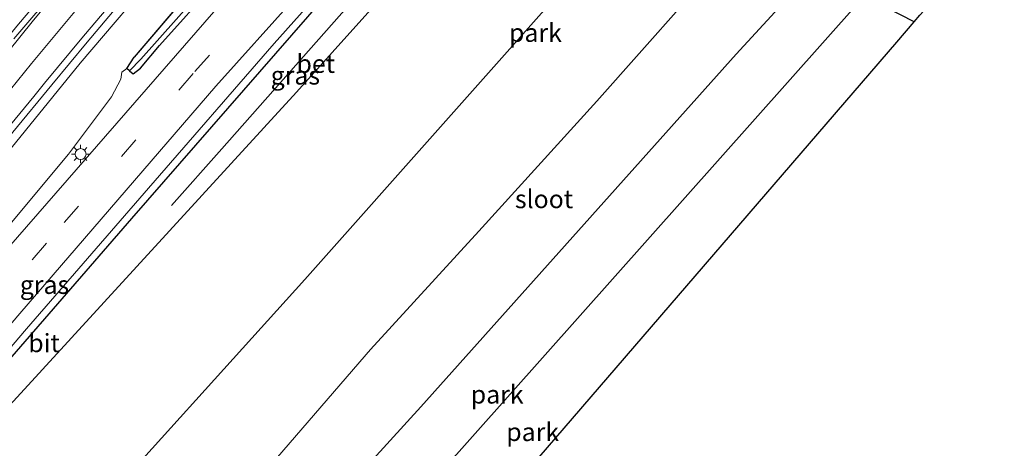
# Model space of a CAD drawing. Units: metres. Extents: x 90000 to 100001, y 393749 to 400001.
# Drawn here: x 92158 to 92293, y 394228 to 394287 of the extents above; entities that cross this region are included whole.
import ezdxf
from ezdxf.enums import TextEntityAlignment as Align

# ---------------------------------------------------------------- set-up
doc = ezdxf.new("R2010")
doc.units = ezdxf.units.M
doc.linetypes.add('VW-3-9_STREEP', pattern=[12, 3, -9])
doc.layers.get('0').update_dxf_attribs({"lineweight": 25})
for name, color, linetype, lineweight in [('B-ME-BV-GELEIDECONSTRUCTIE-GELEIDERAIL-L-B1', 213, 'BV-GELEIDERAIL', 18), ('B-ME-GR-BOMENRIJ-L-B1', 10, 'Continuous', 25), ('B-ME-GR-BOOM-GV-B6', 93, 'Continuous', 18), ('B-ME-GW-INSTEEKWATERGANG-L-B1', 10, 'Continuous', 25), ('B-ME-GW-WATERGANG-GREPPEL-L-B1', 10, 'Continuous', 25), ('B-ME-IE-GRASLAND-GV-B6', 93, 'Continuous', 18), ('B-ME-IE-GRONDWERKLIJN-GROND_INGERICHT-GV-B6', 253, 'Continuous', 18), ('B-ME-IE-MEUBILAIR_WEGMEUBILAIR-LICHTMAST-S-B1', 8, 'Continuous', 18), ('B-ME-KG-KADASTRAAL-OPNAMEDTMGRENS-L-B1', 10, 'Continuous', 25), ('B-ME-OG-WATER-GV-B6', 153, 'Continuous', 18), ('B-ME-VH-VERH_SOORT-BETON-OVERIG-GV-B6', 8, 'IE-TERREINAFSCHEIDING-NATUURLIJK-HOUTWAL', 18), ('B-ME-VH-VERH_SOORT-BITUMEN-GV-B6', 8, 'IE-TERREINAFSCHEIDING-NATUURLIJK-HOUTWAL', 18), ('B-ME-VW-MARKERING-39STREEP-015-L-B1', 255, 'VW-3-9_STREEP', 18), ('B-ME-VW-MARKERING-STREEP-015-L-B1', 7, 'Continuous', 18)]:
    doc.layers.add(name, color=color, linetype=linetype, lineweight=lineweight)
doc.styles.add('NLCS-ISO', font='NLCS-ISO.TTF')
doc.linetypes.add('BV-GELEIDERAIL', pattern='A,10,-3,[108,NLCS.SHX,S=1,R=0,X=0,Y=0],-3', length=16)
doc.linetypes.add('IE-TERREINAFSCHEIDING-NATUURLIJK-HOUTWAL', pattern='A,7,-1.5,[67,NLCS.SHX,S=0.75,R=45,X=0,Y=0],-1.5,7,-1.5,[70,NLCS.SHX,S=0.75,R=0,X=0,Y=0],-1.5', length=20)

# ---------------------------------------------------------------- blocks, each defined once
blk = doc.blocks.new('lantaarnpaal')
for p, q in [((-0.75, 0), (-1.25, 0)), ((-0.88, 0.88), (-0.53, 0.53)), ((0, 0.75), (0, 1.25)), ((0.53, 0.53), (0.88, 0.88)), ((0.75, 0), (1.25, 0)), ((-0.53, -0.53), (-0.88, -0.88)), ((0, -0.75), (0, -1.25)), ((0.53, -0.53), (0.88, -0.88))]:
    blk.add_line(p, q)
blk.add_circle((0, 0), 0.75)

msp = doc.modelspace()

# ---------------------------------------------------------------- linework, layer by layer
at = {"layer": 'B-ME-BV-GELEIDECONSTRUCTIE-GELEIDERAIL-L-B1'}
for points in [[(92116.672, 394234.69, 9.909), (92122.687, 394242.356, 9.902), (92130.132, 394251.787, 9.892), (92137.636, 394261.152, 9.873), (92147.743, 394273.544, 9.783), (92157.837, 394285.907, 9.712), (92170.741, 394301.222, 9.476), (92181.217, 394313.286, 9.273), (92196.975, 394331.33, 8.891), (92220.732, 394358.337, 8.343), (92228.588, 394367.371, 7.648), (92235.405, 394375.207, 7.07)], [(92120.634, 394225.994, 9.749), (92126.231, 394232.976, 9.764), (92132.486, 394240.798, 9.709), (92141.191, 394251.669, 9.683), (92147.871, 394259.918, 9.663), (92154.878, 394268.481, 9.592), (92157.285, 394271.399, 9.578), (92162.632, 394277.899, 9.523), (92167.482, 394283.726, 9.443), (92171.666, 394288.726, 9.352), (92177.33, 394295.434, 9.246), (92179.231, 394297.704, 9.18), (92183.979, 394303.24, 9.11), (92189.96, 394310.093, 8.979), (92197.28, 394318.597, 8.824), (92201.822, 394323.789, 8.651), (92204.082, 394326.418, 8.524), (92206.178, 394328.791, 8.329), (92208.494, 394331.522, 8.098), (92211.984, 394335.347, 7.66)]]:
    msp.add_polyline3d(points, dxfattribs=at)
at = {"layer": 'B-ME-GR-BOMENRIJ-L-B1'}
for points in [[(92247.323, 394342.453, 5.594), (92206.464, 394297.289, 6.056), (92173.542, 394259.559, 6.311), (92153.812, 394236.884, 6.365), (92147.675, 394229.27, 6.377), (92142.624, 394220.422, 6.368)], [(92179.008, 394261.358, 6.164), (92185.906, 394269.1, 6.164), (92231.754, 394320.951, 5.813)]]:
    msp.add_polyline3d(points, dxfattribs=at)
at = {"layer": 'B-ME-GR-BOOM-GV-B6'}
msp.add_polyline3d([(92144.561, 394253.919, 8.854), (92166.496, 394280.855, 8.575), (92189.438, 394307.77, 8.175), (92203.736, 394323.204, 7.7), (92215.437, 394336.963, 7.551), (92224.917, 394347.76, 7.205), (92238.221, 394362.426, 7.042), (92248.729, 394374.418, 6.84), (92253.669, 394379.812, 6.675), (92249.333, 394369.951, 5.693), (92241.164, 394360.599, 5.774), (92230.598, 394348.228, 5.808), (92215.413, 394330.058, 5.917), (92201.961, 394314.504, 6.038), (92186.565, 394296.544, 6.272), (92173.926, 394281.659, 6.282), (92172.881, 394280.111, 6.288), (92172.238, 394279.628, 6.515), (92172.102, 394278.66, 6.515), (92170.798, 394276.255, 6.425), (92164.919, 394268.369, 6.398), (92152.263, 394253.255, 6.548)], dxfattribs=at)
at = {"layer": 'B-ME-GW-INSTEEKWATERGANG-L-B1'}
msp.add_line((92186.565, 394296.544, 6.272), (92173.926, 394281.659, 6.282), dxfattribs=at)
for points in [[(92173.286, 394279.797, 6.323), (92173.793, 394279.405, 6.366), (92174.773, 394280.152, 6.442), (92177.371, 394283.269, 6.315), (92192.842, 394300.485, 6.101), (92213.829, 394324.429, 5.987), (92232.541, 394345.627, 5.824), (92249.753, 394365.937, 5.581), (92265.488, 394383.356, 5.531), (92279.104, 394398.252, 5.476)], [(92164.045, 394160.567, 5.591), (92156.268, 394194.537, 5.672), (92156.345, 394198.895, 5.684), (92157.139, 394202.595, 5.669), (92158.371, 394205.847, 5.669), (92160.14, 394209.368, 5.669), (92162.515, 394212.49, 5.624), (92165.272, 394215.768, 5.6), (92197.328, 394251.211, 5.528), (92236.685, 394295.578, 5.393), (92267.746, 394329.64, 5.102), (92268.573, 394332.259, 5.003), (92268.375, 394333.684, 4.973), (92257.74, 394346.104, 4.838), (92257.244, 394348.051, 4.736), (92257.306, 394349.607, 4.736), (92259.109, 394351.571, 3.829)], [(92280.872, 394286.515, 4.718), (92277.13, 394288.453, 4.547), (92274.357, 394289.805, 4.589), (92273.106, 394288.968, 4.631), (92191.891, 394197.784, 4.415), (92190.047, 394194.128, 4.466), (92189.168, 394190.205, 4.508), (92189.404, 394173.257, 4.532), (92190.565, 394164.833, 4.607)], [(92173.286, 394279.797, 6.323), (92172.881, 394280.111, 6.288), (92173.926, 394281.659, 6.282)]]:
    msp.add_polyline3d(points, dxfattribs=at)
at = {"layer": 'B-ME-GW-WATERGANG-GREPPEL-L-B1'}
msp.add_polyline3d([(92174.805, 394281.42, 6.109), (92191.943, 394300.662, 5.921), (92205.093, 394315.896, 5.669), (92219.067, 394331.975, 5.366), (92230.528, 394345.48, 5.285), (92248.978, 394366.979, 5.015), (92267.571, 394388.248, 4.655), (92277.242, 394399.781, 4.49)], dxfattribs=at)
at = {"layer": 'B-ME-IE-GRASLAND-GV-B6'}
for points in [[(92266.8274, 394408.3085, 6.119), (92266.057, 394407.422, 6.147), (92256.974, 394397.327, 6.406), (92251.94, 394391.766, 6.55), (92247.655, 394386.967, 6.707), (92239.843, 394378.343, 6.97), (92237.726, 394376.088, 7.033), (92232.566, 394370.224, 7.224), (92229.589, 394366.959, 7.312), (92223.888, 394360.861, 7.46), (92217.898, 394354.149, 7.635), (92210.664, 394345.994, 7.79), (92205.828, 394340.564, 7.925), (92199.64, 394333.473, 8.081), (92193.686, 394326.509, 8.232), (92183.547, 394314.764, 8.451), (92174.544, 394304.354, 8.633), (92163.493, 394291.327, 8.89), (92157.404, 394284.21, 8.962)], [(92173.286, 394279.797, 6.323), (92172.881, 394280.111, 6.288), (92173.926, 394281.659, 6.282), (92186.565, 394296.544, 6.272), (92201.961, 394314.504, 6.038), (92215.413, 394330.058, 5.917), (92230.598, 394348.228, 5.808), (92241.164, 394360.599, 5.774), (92249.333, 394369.951, 5.693), (92252.931, 394374.071, 5.657), (92268.107, 394391.677, 5.462), (92276.008, 394400.709, 5.459), (92277.242, 394399.781, 4.49), (92267.571, 394388.248, 4.655), (92248.978, 394366.979, 5.015), (92230.528, 394345.48, 5.285), (92219.067, 394331.975, 5.366), (92205.093, 394315.896, 5.669), (92191.943, 394300.662, 5.921), (92174.805, 394281.42, 6.109), (92173.286, 394279.797, 6.323)], [(92173.286, 394279.797, 6.323), (92174.805, 394281.42, 6.109), (92191.943, 394300.662, 5.921), (92205.093, 394315.896, 5.669), (92219.067, 394331.975, 5.366), (92230.528, 394345.48, 5.285), (92248.978, 394366.979, 5.015), (92267.571, 394388.248, 4.655), (92277.242, 394399.781, 4.49), (92279.104, 394398.252, 5.476), (92265.488, 394383.356, 5.531), (92249.753, 394365.937, 5.581), (92232.541, 394345.627, 5.824), (92213.829, 394324.429, 5.987), (92192.842, 394300.485, 6.101), (92177.371, 394283.269, 6.315), (92174.773, 394280.152, 6.442), (92173.793, 394279.405, 6.366), (92173.286, 394279.797, 6.323)], [(92144.308, 394226.542, 6.194), (92145.535, 394228.315, 6.207), (92146.617, 394229.801, 6.183), (92159.152, 394244.442, 6.251), (92175.886, 394263.738, 6.148), (92193.111, 394283.558, 6.05), (92208.156, 394300.386, 5.964), (92226.351, 394320.389, 5.808), (92242.472, 394338.226, 5.642), (92251.613, 394347.912, 5.534)], [(92251.613, 394347.912, 5.534), (92251.032, 394346.787, 5.522), (92250.065, 394342.883, 5.696), (92249.987, 394339.829, 5.696), (92249.942, 394336.676, 5.696), (92196.144, 394276.873, 6.014), (92152.334, 394229.111, 6.326), (92147.692, 394223.073, 6.32)], [(92189.438, 394307.77, 8.175), (92166.496, 394280.855, 8.575), (92144.561, 394253.919, 8.854)], [(92152.263, 394253.255, 6.548), (92164.919, 394268.369, 6.398), (92170.798, 394276.255, 6.425), (92172.102, 394278.66, 6.515), (92172.238, 394279.628, 6.515), (92172.881, 394280.111, 6.288), (92173.286, 394279.797, 6.323), (92173.793, 394279.405, 6.366), (92174.773, 394280.152, 6.442), (92177.371, 394283.269, 6.315), (92192.842, 394300.485, 6.101)], [(92194.45, 394298.945, 6.149), (92155.083, 394253.82, 6.377)], [(92156.971, 394272.429, 8.844), (92160.155, 394276.272, 8.796), (92161.626, 394278.094, 8.779), (92166.938, 394284.563, 8.706), (92169.554, 394287.612, 8.658)]]:
    msp.add_polyline3d(points, dxfattribs=at)
at = {"layer": 'B-ME-IE-GRONDWERKLIJN-GROND_INGERICHT-GV-B6'}
for points in [[(92296.175, 394331.487, 4.886), (92293.198, 394339.072, 4.862), (92290.152, 394346.877, 4.679), (92273.186, 394364.506, 4.673), (92271.728, 394363.958, 4.47), (92270.186, 394362.586, 3.829), (92259.109, 394351.571, 3.829), (92257.306, 394349.607, 4.736), (92257.244, 394348.051, 4.736), (92257.74, 394346.104, 4.838), (92268.375, 394333.684, 4.973), (92268.573, 394332.259, 5.003), (92267.746, 394329.64, 5.102), (92236.685, 394295.578, 5.393), (92197.328, 394251.211, 5.528), (92165.272, 394215.768, 5.6)], [(92147.692, 394223.073, 6.32), (92152.334, 394229.111, 6.326), (92196.144, 394276.873, 6.014), (92249.942, 394336.676, 5.696), (92249.987, 394339.829, 5.696), (92250.065, 394342.883, 5.696), (92251.032, 394346.787, 5.522), (92251.613, 394347.912, 5.534)], [(92197.824, 394216.892, 2.555), (92213.225, 394233.798, 2.555), (92256.448, 394282.09, 2.555), (92270.778, 394297.653, 2.555), (92271.569, 394297.753, 2.555), (92273.55, 394295.41, 2.777), (92275.712, 394292.888, 2.84), (92277.855, 394290.865, 3.059), (92280.354, 394289.13, 3.119), (92282.189, 394288.043, 3.269), (92281.63, 394287.411, 3.572), (92280.872, 394286.515, 4.718)], [(92165.272, 394215.768, 5.6), (92197.328, 394251.211, 5.528), (92236.685, 394295.578, 5.393)], [(92255.147, 394295.692, 2.555), (92237.344, 394275.651, 2.555), (92221.169, 394257.821, 2.555), (92206.299, 394241.622, 2.555), (92191.834, 394224.893, 2.555)], [(92280.872, 394286.515, 4.718), (92278.47, 394283.73, 4.772), (92208.923, 394203.078, 6.338), (92200.41, 394194.616, 5.999), (92198.765, 394192.119, 5.837), (92196.912, 394188.807, 5.717), (92195.599, 394185.815, 5.567), (92194.616, 394182.965, 5.459), (92193.411, 394177.437, 5.126), (92192.879, 394174.764, 5.042), (92192.476, 394172.182, 4.901), (92192.318, 394170.106, 4.871), (92192.291, 394167.123, 4.832), (92192.39, 394165.127, 4.82), (92190.565, 394164.833, 4.607), (92189.404, 394173.257, 4.532), (92189.168, 394190.205, 4.508), (92190.047, 394194.128, 4.466), (92191.891, 394197.784, 4.415), (92273.106, 394288.968, 4.631), (92274.357, 394289.805, 4.589), (92277.13, 394288.453, 4.547), (92280.872, 394286.515, 4.718)], [(92280.872, 394286.515, 4.718), (92277.13, 394288.453, 4.547), (92274.357, 394289.805, 4.589), (92273.106, 394288.968, 4.631), (92191.891, 394197.784, 4.415)]]:
    msp.add_polyline3d(points, dxfattribs=at)
at = {"layer": 'B-ME-KG-KADASTRAAL-OPNAMEDTMGRENS-L-B1'}
msp.add_polyline3d([(92208.923, 394203.078, 6.338), (92278.47, 394283.73, 4.772), (92280.872, 394286.515, 4.718), (92281.63, 394287.411, 3.572), (92282.189, 394288.043, 3.269), (92282.799, 394288.806, 3.572), (92283.849, 394289.968, 5.03), (92286.499, 394293.04, 5.106), (92302.903, 394312.063, 5.579), (92317.429, 394331.712, 5.479), (92319.487, 394334.496, 5.465), (92321.294, 394336.941, 5.459), (92325.51, 394342.644, 5.433), (92333.579, 394353.559, 5.383)], dxfattribs=at)
at = {"layer": 'B-ME-OG-WATER-GV-B6'}
for points in [[(92270.778, 394297.653, 2.555), (92256.448, 394282.09, 2.555), (92213.225, 394233.798, 2.555), (92197.824, 394216.892, 2.555)], [(92191.834, 394224.893, 2.555), (92206.299, 394241.622, 2.555), (92221.169, 394257.821, 2.555), (92237.344, 394275.651, 2.555), (92255.147, 394295.692, 2.555)]]:
    msp.add_polyline3d(points, dxfattribs=at)
at = {"layer": 'B-ME-VH-VERH_SOORT-BETON-OVERIG-GV-B6'}
for points in [[(92142.043, 394226.916, 6.299), (92143.044, 394228.461, 6.299), (92143.819, 394229.459, 6.299), (92147.795, 394234.39, 6.329), (92158.249, 394246.56, 6.341), (92185.096, 394277.694, 6.11), (92206.949, 394302.028, 6.02), (92256.93, 394356.565, 5.549), (92288.944, 394389.418, 5.249), (92289.384, 394389.819, 5.247), (92290.885, 394388.587, 5.293), (92287.771, 394385.588, 5.255), (92280.479, 394378.138, 5.29), (92275.02, 394372.423, 5.34), (92267.624, 394364.655, 5.365), (92267.974, 394364.047, 5.363), (92266.456, 394362.54, 5.36), (92266.038, 394362.925, 5.352), (92263.253, 394360.182, 5.417), (92251.613, 394347.912, 5.534)], [(92251.613, 394347.912, 5.534), (92242.472, 394338.226, 5.642), (92226.351, 394320.389, 5.808), (92208.156, 394300.386, 5.964), (92193.111, 394283.558, 6.05), (92175.886, 394263.738, 6.148), (92159.152, 394244.442, 6.251), (92146.617, 394229.801, 6.183), (92145.535, 394228.315, 6.207), (92144.308, 394226.542, 6.194)]]:
    msp.add_polyline3d(points, dxfattribs=at)
at = {"layer": 'B-ME-VH-VERH_SOORT-BITUMEN-GV-B6'}
for points in [[(92157.404, 394284.21, 8.962), (92163.493, 394291.327, 8.89), (92174.544, 394304.354, 8.633), (92183.547, 394314.764, 8.451), (92193.686, 394326.509, 8.232), (92199.64, 394333.473, 8.081), (92205.828, 394340.564, 7.925), (92210.664, 394345.994, 7.79), (92217.898, 394354.149, 7.635), (92223.888, 394360.861, 7.46), (92229.589, 394366.959, 7.312), (92232.566, 394370.224, 7.224), (92237.726, 394376.088, 7.033), (92239.843, 394378.343, 6.97), (92247.655, 394386.967, 6.707), (92251.94, 394391.766, 6.55), (92256.974, 394397.327, 6.406), (92266.057, 394407.422, 6.147), (92266.8274, 394408.3085, 6.119), (92272.2655, 394403.8389, 6.2312), (92270.522, 394401.838, 6.26)], [(92270.522, 394401.838, 6.26), (92265.75, 394396.435, 6.368), (92260.906, 394391.067, 6.477), (92258.551, 394388.433, 6.56), (92256.837, 394386.566, 6.594), (92253.572, 394382.913, 6.662), (92249.281, 394378.228, 6.791), (92244.391, 394372.941, 6.923), (92238.059, 394365.905, 7.085), (92230.986, 394358.147, 7.262), (92225.249, 394351.724, 7.388), (92218.555, 394344.038, 7.546), (92215.001, 394339.961, 7.601), (92209.408, 394333.863, 7.779), (92201.145, 394324.481, 7.986), (92193.622, 394315.731, 8.132), (92185.214, 394306.096, 8.327), (92179.332, 394299.24, 8.466), (92174.118, 394293.106, 8.571), (92169.554, 394287.612, 8.658), (92166.938, 394284.563, 8.706), (92161.626, 394278.094, 8.779), (92160.155, 394276.272, 8.796), (92156.971, 394272.429, 8.844)], [(92134.317, 394227.694, 6.554), (92135.188, 394229.214, 6.554), (92136.228, 394230.956, 6.554), (92137.51, 394232.93, 6.518), (92139.924, 394235.896, 6.485), (92148.53, 394246.153, 6.455), (92155.083, 394253.82, 6.377), (92194.45, 394298.945, 6.149), (92228.038, 394336.326, 5.807), (92250.173, 394359.808, 5.6), (92270.197, 394380.705, 5.405), (92279.774, 394390.516, 5.407), (92283.77, 394394.425, 5.437), (92286.675, 394392.042, 5.237), (92289.384, 394389.819, 5.247), (92288.944, 394389.418, 5.249), (92256.93, 394356.565, 5.549), (92206.949, 394302.028, 6.02), (92185.096, 394277.694, 6.11), (92158.249, 394246.56, 6.341), (92147.795, 394234.39, 6.329), (92143.819, 394229.459, 6.299), (92143.044, 394228.461, 6.299), (92142.043, 394226.916, 6.299)]]:
    msp.add_polyline3d(points, dxfattribs=at)
at = {"layer": 'B-ME-VW-MARKERING-39STREEP-015-L-B1'}
msp.add_polyline3d([(92152.097, 394244.832, 6.356), (92164.312, 394259.018, 6.305), (92182.233, 394279.695, 6.128), (92203.634, 394303.611, 6.002), (92237.766, 394341.196, 5.627), (92251.847, 394356.231, 5.525), (92276.29, 394381.773, 5.315)], dxfattribs=at)
at = {"layer": 'B-ME-VW-MARKERING-STREEP-015-L-B1'}
for points in [[(92153.096, 394278.136, 9.011), (92160.103, 394286.736, 8.949), (92167.302, 394295.324, 8.827), (92174.961, 394304.236, 8.656), (92181.447, 394311.76, 8.504), (92189.403, 394320.907, 8.335), (92195.051, 394327.348, 8.205), (92199.922, 394332.923, 8.085), (92207.003, 394340.979, 7.905), (92212.308, 394346.987, 7.764), (92221.87, 394357.785, 7.528), (92227.219, 394363.738, 7.392), (92236.655, 394374.275, 7.104), (92240.155, 394378.163, 6.988), (92246.447, 394385.199, 6.778), (92250.56, 394389.781, 6.635), (92256.974, 394396.863, 6.425), (92262.755, 394403.317, 6.269), (92267.0048, 394408.1627, 6.146)], [(92116.543, 394226.933, 9.112), (92125.618, 394238.462, 9.109), (92130.958, 394245.191, 9.075), (92138.265, 394254.303, 9.083), (92141.838, 394258.723, 9.069), (92150.462, 394269.368, 8.989), (92156.957, 394277.27, 8.937), (92159.842, 394280.827, 8.909), (92167.816, 394290.443, 8.794), (92174.041, 394297.813, 8.667), (92180.175, 394304.868, 8.52), (92189.584, 394315.72, 8.312), (92196.891, 394324.028, 8.153), (92201.834, 394329.684, 8.033), (92209.096, 394337.957, 7.851), (92215.799, 394345.561, 7.682)]]:
    msp.add_polyline3d(points, dxfattribs=at)

# ---------------------------------------------------------------- block references
at = {"layer": 'B-ME-IE-MEUBILAIR_WEGMEUBILAIR-LICHTMAST-S-B1', "rotation": 90}
msp.add_blockref('lantaarnpaal', (92166.56, 394268.403, 6.44), dxfattribs=at)

# ---------------------------------------------------------------- texts
at = {"layer": 'B-ME-IE-GRASLAND-GV-B6', "ltscale": 0.2, "style": 'NLCS-ISO'}
for p in [(92196.0115, 394279.175), (92161.611, 394250.4975)]:
    msp.add_text('gras', height=2.5, dxfattribs=at).set_placement(p, align=Align.MIDDLE_CENTER)
at = {"layer": 'B-ME-IE-GRONDWERKLIJN-GROND_INGERICHT-GV-B6', "ltscale": 0.2, "style": 'NLCS-ISO'}
for p in [(92228.9273, 394285.0262), (92223.6815, 394235.4777), (92228.5481, 394230.3417)]:
    msp.add_text('park', height=2.5, dxfattribs=at).set_placement(p, align=Align.MIDDLE_CENTER)
at = {"layer": 'B-ME-OG-WATER-GV-B6', "ltscale": 0.2, "style": 'NLCS-ISO'}
msp.add_text('sloot', height=2.5, dxfattribs=at).set_placement((92230.11, 394262.243), align=Align.MIDDLE_CENTER)
at = {"layer": 'B-ME-VH-VERH_SOORT-BETON-OVERIG-GV-B6', "ltscale": 0.2, "style": 'NLCS-ISO'}
msp.add_text('bet', height=2.5, dxfattribs=at).set_placement((92198.8084, 394280.7783), align=Align.MIDDLE_CENTER)
at = {"layer": 'B-ME-VH-VERH_SOORT-BITUMEN-GV-B6', "ltscale": 0.2, "style": 'NLCS-ISO'}
msp.add_text('bit', height=2.5, dxfattribs=at).set_placement((92161.5538, 394242.5162), align=Align.MIDDLE_CENTER)

doc.saveas('drawing.dxf')
